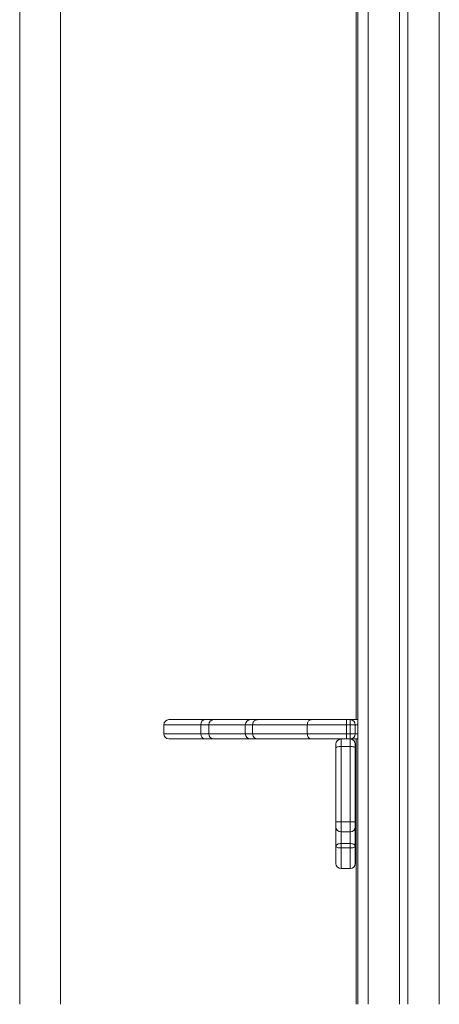
# Model space of a CAD drawing. Units: millimetres. Extents: x -8869 to 22960, y -2122 to 9506.
# Drawn here: x -660 to -247, y 5630 to 6599 of the extents above; entities that cross this region are included whole.
import ezdxf

# ---------------------------------------------------------------- set-up
doc = ezdxf.new("R2010")
doc.units = ezdxf.units.MM

msp = doc.modelspace()

# ---------------------------------------------------------------- linework, layer by layer
at = {"color": 7, "linetype": 'Continuous', "lineweight": 15}
for p, q in [((-327.46, 8381.23), (-327.46, 5630.17)), ((-286.46, 8381.23), (-286.46, 5630.17)), ((-278.46, 8381.23), (-278.46, 5630.17)), ((-660.17, 7992.63), (-660.17, 5630.17)), ((-620.17, 5630.17), (-620.17, 7957.36)), ((-327.5, 6777.47), (-327.5, 5910.42)), ((-329.16, 6773.75), (-329.16, 5910.42)), ((-518.38, 5905.42), (-518.38, 5896.42)), ((-513.38, 5910.42), (-477.83, 5910.42)), ((-474.17, 5905.42), (-481.94, 5905.42)), ((-481.94, 5896.42), (-481.94, 5905.42)), ((-477.83, 5910.42), (-469.2, 5910.42)), ((-474.17, 5896.42), (-474.17, 5905.42)), ((-469.2, 5910.42), (-433.25, 5910.42)), ((-438.25, 5905.42), (-438.25, 5896.42)), ((-433.25, 5910.42), (-426.14, 5910.42)), ((-377.28, 5905.42), (-431.09, 5905.42)), ((-431.09, 5896.42), (-431.09, 5905.42)), ((-426.14, 5910.42), (-373.38, 5910.42)), ((-338.66, 5905.42), (-377.28, 5905.42)), ((-377.28, 5896.42), (-377.28, 5905.42)), ((-373.38, 5910.42), (-338.66, 5910.42)), ((-338.66, 5905.42), (-338.66, 5910.42)), ((-338.66, 5910.42), (-335.13, 5910.42)), ((-338.66, 5896.42), (-338.66, 5905.42)), ((-335.13, 5905.42), (-338.66, 5905.42)), ((-335.13, 5905.42), (-335.13, 5910.42)), ((-335.13, 5910.42), (-327.5, 5910.42)), ((-330.13, 5905.42), (-335.13, 5905.42)), ((-335.13, 5896.42), (-335.13, 5905.42)), ((-330.13, 5896.42), (-330.13, 5905.42)), ((-481.94, 5896.42), (-474.17, 5896.42)), ((-431.09, 5896.42), (-377.28, 5896.42)), ((-377.28, 5896.42), (-338.66, 5896.42)), ((-338.66, 5896.42), (-338.66, 5891.42)), ((-338.66, 5896.42), (-335.13, 5896.42)), ((-335.13, 5891.42), (-335.13, 5896.42)), ((-335.13, 5896.42), (-330.13, 5896.42)), ((-477.83, 5891.42), (-513.38, 5891.42)), ((-469.2, 5891.42), (-477.83, 5891.42)), ((-433.25, 5891.42), (-469.2, 5891.42)), ((-426.14, 5891.42), (-433.25, 5891.42)), ((-373.38, 5891.42), (-426.14, 5891.42)), ((-338.66, 5891.42), (-373.38, 5891.42)), ((-349.13, 5886.42), (-349.13, 5882.72)), ((-344.13, 5884.02), (-344.13, 5891.42)), ((-344.13, 5809.89), (-344.13, 5884.02)), ((-344.13, 5884.02), (-335.13, 5884.02)), ((-335.13, 5891.42), (-338.66, 5891.42)), ((-327.5, 5891.42), (-335.13, 5891.42)), ((-335.13, 5891.42), (-335.13, 5884.02)), ((-335.13, 5884.02), (-335.13, 5809.89)), ((-330.13, 5882.72), (-330.13, 5886.42)), ((-329.16, 5891.42), (-329.16, 5630.17)), ((-327.5, 5891.42), (-327.5, 5630.17)), ((-349.13, 5882.72), (-349.13, 5809.87)), ((-330.13, 5809.87), (-330.13, 5882.72)), ((-329.16, 5858.15), (-330.13, 5858.72)), ((-349.13, 5809.87), (-349.13, 5804.85)), ((-344.13, 5809.89), (-335.13, 5809.89)), ((-330.13, 5804.85), (-330.13, 5809.87)), ((-349.13, 5804.85), (-349.13, 5785.72)), ((-344.13, 5799.85), (-335.13, 5799.85)), ((-330.13, 5785.72), (-330.13, 5804.85)), ((-344.13, 5784.06), (-344.13, 5788.53)), ((-344.13, 5788.53), (-335.13, 5788.53)), ((-335.13, 5788.53), (-335.13, 5784.06)), ((-349.13, 5785.72), (-349.13, 5768.78)), ((-344.13, 5784.06), (-335.13, 5784.06)), ((-330.13, 5768.78), (-330.13, 5785.72)), ((-344.13, 5763.78), (-335.13, 5763.78))]:
    msp.add_line(p, q, dxfattribs=at)
at = {"color": 8, "linetype": 'Continuous', "lineweight": 15}
for p, q in [((-317.46, 8381.23), (-317.46, 5630.17)), ((-247.46, 8381.23), (-247.46, 5630.17)), ((-481.94, 5905.42), (-518.38, 5905.42)), ((-438.25, 5905.42), (-474.17, 5905.42)), ((-431.09, 5905.42), (-438.25, 5905.42)), ((-327.46, 5905.42), (-330.13, 5905.42)), ((-518.38, 5896.42), (-481.94, 5896.42)), ((-474.17, 5896.42), (-438.25, 5896.42)), ((-438.25, 5896.42), (-431.09, 5896.42)), ((-330.13, 5896.42), (-327.46, 5896.42)), ((-329.16, 5878.91), (-330.13, 5878.55)), ((-330.13, 5864.63), (-329.16, 5864)), ((-344.13, 5799.85), (-344.13, 5809.89)), ((-335.13, 5809.89), (-335.13, 5799.85)), ((-344.13, 5788.53), (-344.13, 5799.85)), ((-335.13, 5799.85), (-335.13, 5788.53)), ((-344.13, 5763.78), (-344.13, 5784.06)), ((-335.13, 5784.06), (-335.13, 5763.78))]:
    msp.add_line(p, q, dxfattribs=at)
at = {"color": 7, "linetype": 'Continuous', "lineweight": 15, "flags": 128}
for points in [[(-344.13, 5884.02), (-345.11, 5883.99), (-346.04, 5883.92), (-346.91, 5883.8), (-347.67, 5883.64), (-348.29, 5883.44), (-348.75, 5883.21), (-349.03, 5882.97), (-349.13, 5882.72)], [(-330.13, 5882.72), (-330.23, 5882.97), (-330.51, 5883.21), (-330.97, 5883.44), (-331.59, 5883.64), (-332.35, 5883.8), (-333.22, 5883.92), (-334.15, 5883.99), (-335.13, 5884.02)], [(-330.13, 5883.89), (-329.93, 5883.97), (-329.16, 5884.27)], [(-344.13, 5788.53), (-345.11, 5788.47), (-346.04, 5788.31), (-346.91, 5788.06), (-347.67, 5787.71), (-348.29, 5787.28), (-348.75, 5786.79), (-349.03, 5786.27), (-349.13, 5785.72)], [(-330.13, 5785.72), (-330.23, 5786.27), (-330.51, 5786.79), (-330.97, 5787.28), (-331.59, 5787.71), (-332.35, 5788.06), (-333.22, 5788.31), (-334.15, 5788.47), (-335.13, 5788.53)], [(-344.13, 5784.06), (-345.11, 5784.09), (-346.04, 5784.19), (-346.91, 5784.34), (-347.67, 5784.55), (-348.29, 5784.8), (-348.75, 5785.08), (-349.03, 5785.4), (-349.13, 5785.72)], [(-330.13, 5785.72), (-330.23, 5785.4), (-330.51, 5785.08), (-330.97, 5784.8), (-331.59, 5784.55), (-332.35, 5784.34), (-333.22, 5784.19), (-334.15, 5784.09), (-335.13, 5784.06)]]:
    msp.add_lwpolyline(points, dxfattribs=at)
at = {"color": 7, "linetype": 'Continuous', "lineweight": 15}
for centre, radius, start, end in [((-513.38, 5905.42), 5, 90, 180), ((-477.34, 5905.83), 4.62, 96.14585, 185.04578), ((-469.19, 5905.44), 4.99, 90.16859, 180.16844), ((-433.25, 5905.42), 5, 90, 180), ((-335.13, 5905.42), 5, 0, 90), ((-513.38, 5896.42), 5, 180, 270), ((-477.34, 5896.01), 4.62, 174.95458, 263.85379), ((-469.19, 5896.41), 4.99, 179.83189, 269.83107), ((-433.25, 5896.42), 5, 180, 270), ((-335.13, 5896.42), 5, 270, 0), ((-344.13, 5886.42), 5, 90, 180), ((-335.13, 5886.42), 5, 0, 90), ((-345.38, 5501.76), 308.13, 89.76769, 90.69744), ((-333.88, 5501.76), 308.13, 89.30256, 90.23231), ((-344.13, 5804.85), 5, 180, 270), ((-335.13, 5804.85), 5, 270, 0), ((-344.13, 5768.78), 5, 180, 270), ((-335.13, 5768.78), 5, 270, 0)]:
    msp.add_arc(centre, radius, start, end, dxfattribs=at)
for points, knots in [([(-426.14, 5910.42), (-426.15, 5910.42), (-426.52, 5910.42), (-427.44, 5910.31), (-428.82, 5909.74), (-430.07, 5908.6), (-430.92, 5907.1), (-431.03, 5905.98), (-431.09, 5905.42)], [0, 0, 0, 0, 0.00454, 0.143377, 0.358138, 0.572287, 0.786134, 1, 1, 1, 1]), ([(-377.28, 5905.42), (-377.23, 5905.98), (-377.15, 5907.11), (-376.47, 5908.6), (-375.49, 5909.74), (-374.41, 5910.31), (-373.69, 5910.42), (-373.4, 5910.42), (-373.38, 5910.42)], [0, 0, 0, 0, 0.214663, 0.42933, 0.643996, 0.858676, 0.988115, 1, 1, 1, 1]), ([(-431.09, 5896.42), (-431.03, 5895.86), (-430.92, 5894.74), (-430.07, 5893.24), (-428.82, 5892.11), (-427.44, 5891.53), (-426.52, 5891.42), (-426.15, 5891.42), (-426.14, 5891.42)], [0, 0, 0, 0, 0.213863, 0.427713, 0.64186, 0.856622, 0.99546, 1, 1, 1, 1]), ([(-377.28, 5896.42), (-377.23, 5895.86), (-377.15, 5894.73), (-376.47, 5893.24), (-375.49, 5892.1), (-374.41, 5891.54), (-373.69, 5891.42), (-373.4, 5891.42), (-373.38, 5891.42)], [0, 0, 0, 0, 0.214663, 0.429328, 0.643995, 0.858675, 0.988115, 1, 1, 1, 1])]:
    msp.add_open_spline(points, degree=3, knots=knots, dxfattribs=at)

doc.saveas('drawing.dxf')
